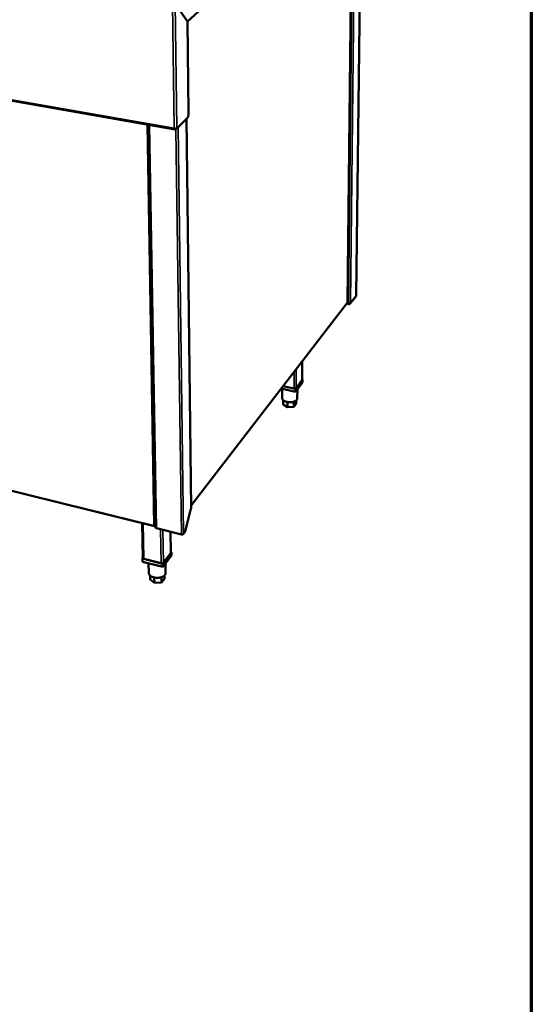
# Model space of a CAD drawing. Units: millimetres. Extents: x 65 to 5840, y 100 to 4100.
# Drawn here: x 5424 to 5840, y 2603 to 3402 of the extents above; entities that cross this region are included whole.
import ezdxf

# ---------------------------------------------------------------- set-up
doc = ezdxf.new("R2010")
doc.units = ezdxf.units.MM
doc.header["$LTSCALE"] = 20
for name, color, linetype, lineweight in [('Border (ISO)', 7, 'Continuous', 70), ('Visible (ISO)', 7, 'Continuous', 50), ('Visible Narrow (ISO)', 7, 'Continuous', 35)]:
    doc.layers.add(name, color=color, linetype=linetype, lineweight=lineweight)

# ---------------------------------------------------------------- blocks, each defined once
blk = doc.blocks.new('Borders Default Border')
at = {"layer": 'Border (ISO)', "flags": 128}
blk.add_lwpolyline([(5, 5), (5, 205), (292, 205), (292, 5), (5, 5)], dxfattribs=at)

msp = doc.modelspace()

# ---------------------------------------------------------------- linework, layer by layer
at = {"layer": 'Visible (ISO)'}
for p, q in [((5706.54, 3534.15), (5560.78, 3400.89)), ((5702.07, 3530.07), (5697.82, 3178.69)), ((5690.66, 3173.16), (5694.46, 3523.11)), ((5550.68, 3414.99), (5560.74, 3400.77)), ((5560.78, 3400.89), (5550.71, 3415.11)), ((5041.76, 3402.23), (5550.57, 3313.12)), ((5560.64, 3400.91), (5560.78, 3400.89)), ((5561.6, 3326.53), (5560.74, 3400.77)), ((5529.05, 3316.89), (5534.63, 2990.2)), ((5552, 3314.03), (5560.36, 3322.3)), ((5559.84, 3321.78), (5563.57, 3005.49)), ((5551.01, 3313.91), (5551.02, 3313.22)), ((5551.02, 3313.22), (5551.76, 3313.95)), ((5563.54, 3007.88), (5690.53, 3172.77)), ((5692.86, 3171.84), (5697.57, 3177.98)), ((5697.75, 3178.5), (5697.82, 3178.69)), ((5691.79, 3171.4), (5689.78, 3171.8)), ((5691.55, 3171.72), (5689.96, 3172.03)), ((5691.8, 3171.74), (5691.79, 3171.4)), ((5653.76, 3109.8), (5653.83, 3125.12)), ((5648.41, 3102.64), (5654.13, 3110.17)), ((5653.68, 3109.57), (5648.87, 3103.25)), ((5653.76, 3109.8), (5653.68, 3109.57)), ((5654.13, 3110.17), (5653.76, 3110.25)), ((5654.13, 3110.17), (5654.12, 3107.83)), ((5648.4, 3100.29), (5636.67, 3102.83)), ((5637.53, 3102.64), (5637.52, 3095.06)), ((5647.2, 3102.91), (5638.22, 3104.85)), ((5638.22, 3104.85), (5648.41, 3102.64)), ((5654.12, 3107.83), (5648.4, 3100.29)), ((5648.41, 3102.64), (5648.4, 3100.29)), ((5649.9, 3102.26), (5649.87, 3094.77)), ((5096.76, 3098.63), (5533.88, 2991.19)), ((5638.48, 3093.34), (5638.48, 3089.95)), ((5648.89, 3093.09), (5648.88, 3090.56)), ((5641.79, 3087.77), (5638.48, 3089.95)), ((5641.8, 3091.95), (5641.79, 3087.77)), ((5647.01, 3088.08), (5641.79, 3087.77)), ((5647.02, 3092.18), (5647.01, 3088.08)), ((5648.88, 3090.56), (5647.01, 3088.08)), ((5559.09, 2988.01), (5563.46, 3005.2)), ((5563.46, 3005.2), (5563.57, 3005.49)), ((5524.47, 2965.28), (5523.93, 2993.64)), ((5534.51, 2991.54), (5534.31, 2991.29)), ((5534.31, 2991.53), (5534.31, 2991.29)), ((5555.66, 2984.54), (5535.44, 2989.51)), ((5547.12, 2969.64), (5546.87, 2986.7)), ((5558.2, 2985.92), (5557.45, 2984.93)), ((5524.46, 2965.45), (5524.01, 2964.87)), ((5524.01, 2964.87), (5540.47, 2960.72)), ((5524.01, 2964.87), (5524.06, 2962.32)), ((5540.47, 2960.72), (5547.57, 2970.06)), ((5547.61, 2967.51), (5540.51, 2958.16)), ((5547.01, 2969.32), (5541.04, 2961.47)), ((5547.57, 2970.06), (5547.11, 2970.17)), ((5547.57, 2970.06), (5547.61, 2967.51)), ((5540.51, 2958.16), (5524.06, 2962.32)), ((5539.15, 2961.05), (5525.32, 2964.54)), ((5529.06, 2961.05), (5529.21, 2953.2)), ((5540.47, 2960.72), (5540.51, 2958.16)), ((5542.77, 2961.14), (5542.9, 2953.22)), ((5530.28, 2951.12), (5530.34, 2947.8)), ((5533.72, 2949.52), (5533.8, 2945.07)), ((5539.54, 2949.82), (5539.61, 2945.43)), ((5541.89, 2951.14), (5541.93, 2948.51)), ((5533.8, 2945.07), (5530.34, 2947.8)), ((5539.61, 2945.43), (5533.8, 2945.07)), ((5541.93, 2948.51), (5539.61, 2945.43))]:
    msp.add_line(p, q, dxfattribs=at)
at = {"layer": 'Visible (ISO)', "flags": 128}
for points in [[(5561.6, 3326.53, -0.011929), (5561.59, 3326, -0.02222), (5561.56, 3325.72, -0.002195), (5561.46, 3325.01, -0.011566), (5561.44, 3324.87, -0.012104), (5561.36, 3324.47, -0.011446), (5561.25, 3324.06, -0.014481), (5561.14, 3323.71, -0.012645), (5560.99, 3323.32, -0.0197), (5560.92, 3323.17, -0.006466), (5560.69, 3322.72, -0.040343), (5560.59, 3322.57, -0.020805), (5560.36, 3322.3)], [(5648.87, 3103.25, -0.037491), (5648.71, 3103.1, -0.066178), (5648.6, 3103.04, -0.019227), (5648.34, 3102.94, -0.034693), (5648.19, 3102.9, -0.02358), (5648.05, 3102.88, -0.009319), (5647.69, 3102.85, -0.041092), (5647.5, 3102.86, -0.025367), (5647.2, 3102.91)], [(5649.87, 3094.77, -0.039894), (5649.83, 3094.41, -0.06473), (5649.76, 3094.19, -0.018434), (5649.56, 3093.81, -0.03929), (5649.45, 3093.64, -0.028076), (5649.2, 3093.36, -0.030719), (5648.94, 3093.13, -0.021179), (5648.59, 3092.88, -0.023617), (5648.25, 3092.68, -0.016845), (5647.81, 3092.47, -0.018652), (5647.41, 3092.31, -0.014201), (5646.91, 3092.15, -0.015403), (5646.44, 3092.03, -0.012644), (5645.89, 3091.92, -0.013368), (5645.37, 3091.84, -0.011852), (5644.81, 3091.79, -0.0122), (5644.25, 3091.76, -0.011675), (5643.68, 3091.76, -0.011701), (5643.11, 3091.79, -0.012082), (5642.56, 3091.84, -0.011788), (5641.99, 3091.92, -0.013136), (5641.47, 3092.02, -0.012478), (5640.93, 3092.16, -0.015018), (5640.46, 3092.3, -0.013901), (5639.96, 3092.48, -0.018048), (5639.55, 3092.67, -0.016345), (5639.12, 3092.9, -0.022708), (5638.79, 3093.11, -0.020361), (5638.44, 3093.38, -0.029468), (5638.18, 3093.62, -0.026805), (5637.93, 3093.91, -0.037945), (5637.82, 3094.08, -0.017564), (5637.62, 3094.48, -0.063429), (5637.55, 3094.69, -0.038645), (5637.52, 3095.06)], [(5535.44, 2989.51, -0.045898), (5535.19, 2989.58, -0.059498), (5535.02, 2989.68, -0.023917), (5534.83, 2989.81, -0.036911), (5534.73, 2989.92, -0.092964), (5534.67, 2990.02, -0.057756), (5534.63, 2990.2)], [(5557.45, 2984.93, -0.038069), (5557.27, 2984.76, -0.065451), (5557.15, 2984.68, -0.019365), (5556.86, 2984.57, -0.035611), (5556.7, 2984.52, -0.026174), (5556.55, 2984.5, -0.010877), (5556.18, 2984.47, -0.044694), (5555.98, 2984.48, -0.027767), (5555.66, 2984.54)], [(5559.09, 2988.01, -0.00991), (5558.98, 2987.6, -0.017701), (5558.91, 2987.38, -0.001514), (5558.72, 2986.88, -0.009526), (5558.69, 2986.81, -0.013306), (5558.65, 2986.72, -0.002894), (5558.45, 2986.31, -0.027066), (5558.37, 2986.17, -0.013771), (5558.2, 2985.92)], [(5525.32, 2964.54, -0.04614), (5525.06, 2964.61, -0.060016), (5524.87, 2964.72, -0.024058), (5524.69, 2964.86, -0.036513), (5524.57, 2964.97, -0.092167), (5524.51, 2965.08, -0.057559), (5524.47, 2965.28)], [(5547.12, 2969.64, -0.040565), (5547.11, 2969.56, -0.040565), (5547.09, 2969.48, -0.04375), (5547.06, 2969.39, -0.04375), (5547.01, 2969.32)], [(5541.04, 2961.47, -0.038194), (5540.85, 2961.29, -0.065346), (5540.72, 2961.21, -0.019409), (5540.42, 2961.09, -0.035796), (5540.25, 2961.04, -0.026687), (5540.09, 2961.01, -0.011198), (5539.7, 2960.98, -0.045401), (5539.48, 2960.99, -0.028244), (5539.15, 2961.05)], [(5542.9, 2953.22, -0.036634), (5542.86, 2952.77, -0.059607), (5542.79, 2952.5, -0.015944), (5542.57, 2952.01, -0.0364), (5542.46, 2951.8, -0.027998), (5542.19, 2951.45, -0.03009), (5541.91, 2951.15, -0.022255), (5541.53, 2950.83, -0.024287), (5541.16, 2950.57, -0.018276), (5540.68, 2950.3, -0.019882), (5540.23, 2950.08, -0.015701), (5539.68, 2949.87, -0.016825), (5539.16, 2949.7, -0.014136), (5538.57, 2949.55, -0.014835), (5537.99, 2949.43, -0.013325), (5537.36, 2949.35, -0.013667), (5536.75, 2949.3, -0.013143), (5536.12, 2949.28, -0.013166), (5535.48, 2949.3, -0.013558), (5534.87, 2949.34, -0.013264), (5534.24, 2949.43, -0.014624), (5533.66, 2949.54, -0.01398), (5533.06, 2949.69, -0.016483), (5532.53, 2949.86, -0.015427), (5531.98, 2950.07, -0.019371), (5531.52, 2950.29, -0.017837), (5531.04, 2950.56, -0.02357), (5530.65, 2950.82, -0.021588), (5530.27, 2951.13, -0.029192), (5529.97, 2951.43, -0.027074), (5529.69, 2951.78, -0.035541), (5529.57, 2951.98, -0.015417), (5529.34, 2952.48, -0.058798), (5529.25, 2952.75, -0.035851), (5529.21, 2953.2)]]:
    msp.add_lwpolyline(points, format="xyb", dxfattribs=at)
at = {"layer": 'Visible (ISO)'}
for points, knots in [([(5551.02, 3313.22), (5550.67, 3313.01), (5550.32, 3313.12), (5550.09, 3313.5), (5549.98, 3313.68), (5549.89, 3313.91), (5549.83, 3314.17)], [-1, -1, -1, -1, -0.316153, -0.316153, -0.316153, 0, 0, 0, 0]), ([(5551.76, 3313.95), (5551.48, 3313.89), (5551.07, 3313.89), (5550.64, 3313.95), (5550.36, 3314), (5550.09, 3314.07), (5549.83, 3314.17)], [-0.8156556, -0.8156556, -0.8156556, -0.8156556, -0.3161529, -0.3161529, -0.3161529, 0, 0, 0, 0]), ([(5691.96, 3171.76), (5692.26, 3171.82), (5692.57, 3171.94), (5692.79, 3172.1), (5692.92, 3172.19), (5693.02, 3172.31), (5693.09, 3172.43)], [-0.7810431, -0.7810431, -0.7810431, -0.7810431, -0.2939453, -0.2939453, -0.2939453, 0, 0, 0, 0]), ([(5692.21, 3171.43), (5692.5, 3171.5), (5692.76, 3171.67), (5692.92, 3171.92), (5693.01, 3172.07), (5693.07, 3172.25), (5693.09, 3172.43)], [-0.7810431, -0.7810431, -0.7810431, -0.7810431, -0.2939453, -0.2939453, -0.2939453, 0, 0, 0, 0]), ([(5534.46, 2991.54), (5534.27, 2991.52), (5534.03, 2991.54), (5533.79, 2991.61), (5533.65, 2991.65), (5533.52, 2991.71), (5533.39, 2991.77)], [-0.684123, -0.684123, -0.684123, -0.684123, -0.2469362, -0.2469362, -0.2469362, 0, 0, 0, 0]), ([(5533.96, 2991.18), (5533.8, 2991.19), (5533.66, 2991.28), (5533.55, 2991.44), (5533.49, 2991.54), (5533.44, 2991.65), (5533.39, 2991.77)], [-0.684123, -0.684123, -0.684123, -0.684123, -0.2469362, -0.2469362, -0.2469362, 0, 0, 0, 0])]:
    msp.add_open_spline(points, degree=3, knots=knots, dxfattribs=at)
for points in [[(5552, 3314.03), (5551.94, 3314), (5551.86, 3313.97), (5551.76, 3313.95)], [(5690.61, 3173.1), (5690.62, 3172.98), (5690.59, 3172.86), (5690.53, 3172.78)], [(5690.66, 3173.16), (5690.66, 3173.14), (5690.64, 3173.12), (5690.61, 3173.1)], [(5697.62, 3178.04), (5697.6, 3178.02), (5697.59, 3178), (5697.57, 3177.98)], [(5697.75, 3178.5), (5697.75, 3178.33), (5697.7, 3178.18), (5697.62, 3178.04)], [(5691.55, 3171.72), (5691.68, 3171.72), (5691.82, 3171.74), (5691.96, 3171.76)], [(5691.79, 3171.4), (5691.93, 3171.39), (5692.07, 3171.4), (5692.21, 3171.43)], [(5534.31, 2991.29), (5534.19, 2991.22), (5534.07, 2991.18), (5533.96, 2991.18)], [(5534.6, 2991.56), (5534.56, 2991.55), (5534.51, 2991.54), (5534.46, 2991.54)]]:
    msp.add_open_spline(points, degree=3, dxfattribs=at)
at = {"layer": 'Visible Narrow (ISO)'}
for p, q in [((5697.07, 3525.5), (5693.09, 3172.43)), ((5697.75, 3178.5), (5702, 3530.01)), ((5690.61, 3173.1), (5694.41, 3523.06)), ((5691.55, 3171.72), (5695.44, 3524)), ((5549.83, 3314.17), (5548.47, 3414.73)), ((5550.68, 3414.99), (5552, 3314.03)), ((5041.46, 3403.1), (5549.83, 3314.17)), ((5533.39, 2991.77), (5527.77, 3317.11)), ((5535.44, 2989.51), (5529.9, 3316.74)), ((5563.46, 3005.2), (5559.72, 3321.67)), ((5555.66, 2984.54), (5551.29, 3313.48)), ((5557.45, 2984.93), (5553.17, 3315.18)), ((5563.54, 3008.13), (5690.61, 3173.1)), ((5693.09, 3172.43), (5697.75, 3178.5)), ((5653.75, 3125.01), (5653.68, 3109.57)), ((5647.24, 3116.56), (5647.2, 3102.91)), ((5648.92, 3118.75), (5648.87, 3103.25)), ((5096.71, 3099.06), (5533.39, 2991.77)), ((5524.78, 2993.43), (5525.32, 2964.54)), ((5538.69, 2988.71), (5539.15, 2961.05)), ((5540.61, 2988.24), (5541.04, 2961.47)), ((5546.75, 2986.73), (5547.01, 2969.32))]:
    msp.add_line(p, q, dxfattribs=at)
for points, knots in [([(5692.21, 3171.43), (5692.22, 3171.54), (5692.25, 3171.66), (5692.28, 3171.8), (5692.29, 3171.82), (5692.29, 3171.85)], [-0.22257795, -0.22257795, -0.22257795, -0.22257795, -0.15278105, -0.15278105, -0.13761424, -0.13761424, -0.13761424, -0.13761424]), ([(5533.77, 2991.62), (5533.81, 2991.55), (5533.84, 2991.48), (5533.91, 2991.33), (5533.93, 2991.26), (5533.96, 2991.18)], [-0.08948674, -0.08948674, -0.08948674, -0.08948674, -0.04674304, -0.04674304, 0, 0, 0, 0])]:
    msp.add_open_spline(points, degree=3, knots=knots, dxfattribs=at)

# ---------------------------------------------------------------- block references
at = {"xscale": 20, "yscale": 20, "zscale": 20}
msp.add_blockref('Borders Default Border', (0, 0), dxfattribs=at)

doc.saveas('drawing.dxf')
